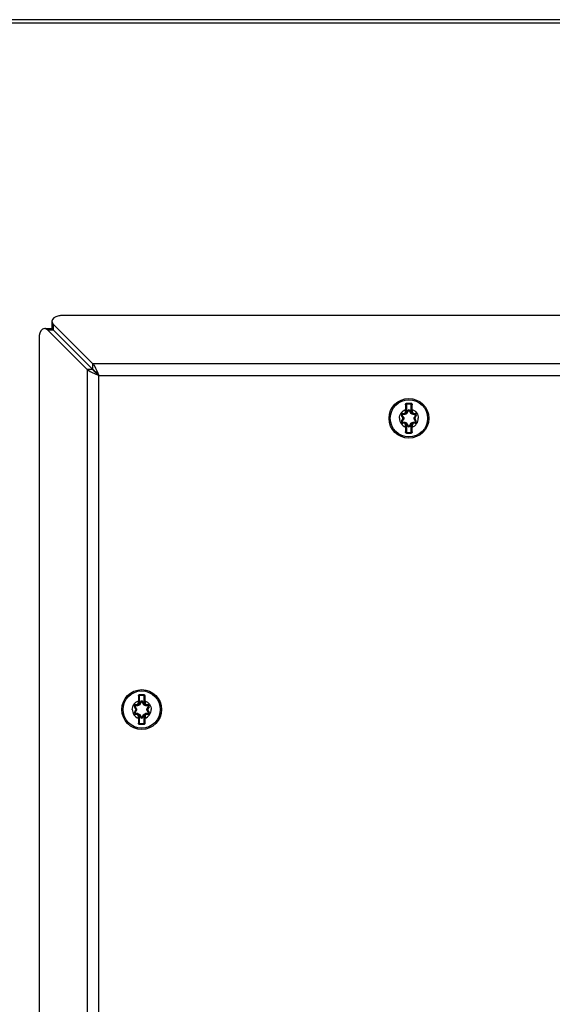
# Model space of a CAD drawing. Units: inches. Extents: x 0 to 486, y 0 to 314.
# Drawn here: x 97 to 101, y 258 to 266 of the extents above; entities that cross this region are included whole.
import ezdxf

# ---------------------------------------------------------------- set-up
doc = ezdxf.new("R2010")
doc.units = ezdxf.units.IN
doc.header["$LTSCALE"] = 26.714286
doc.header["$MEASUREMENT"] = 0
doc.layers.get('0').update_dxf_attribs({"linetype": 'CONTINUOUS'})

msp = doc.modelspace()

# ---------------------------------------------------------------- linework, layer by layer
at = {"color": 7, "linetype": 'CONTINUOUS'}
for p, q in [((109.9325, 266.1853), (70.8773, 266.1853)), ((109.4502, 266.1558), (71.3596, 266.1558)), ((97.2091, 263.6986), (97.2091, 263.651)), ((97.22, 263.6749), (97.22, 263.6273)), ((97.1487, 263.6383), (97.1963, 263.6383)), ((97.1724, 263.6273), (97.22, 263.6273)), ((97.5474, 263.2999), (97.22, 263.6273)), ((97.5474, 263.2999), (97.5474, 263.3475)), ((97.5474, 263.2999), (97.4998, 263.2999)), ((100.1305, 262.9507), (100.1305, 263.0097)), ((100.1305, 263.0097), (100.1344, 263.0097)), ((100.1344, 263.0097), (100.1344, 262.9507)), ((100.1382, 263.0226), (100.1384, 263.0176)), ((100.1384, 263.0176), (100.1384, 263.0137)), ((100.1384, 263.0176), (100.1699, 263.0176)), ((100.1699, 263.0137), (100.1384, 263.0137)), ((100.17, 263.0226), (100.1699, 263.0176)), ((100.1699, 263.0176), (100.1699, 263.0137)), ((100.1738, 262.9507), (100.1738, 263.0097)), ((100.1777, 263.0097), (100.1738, 263.0097)), ((100.1777, 263.0097), (100.1777, 262.9507)), ((100.0934, 262.9211), (100.0968, 262.9231)), ((100.103, 262.9046), (100.0934, 262.9211)), ((100.1064, 262.9065), (100.0968, 262.9231)), ((100.1037, 262.9389), (100.1037, 262.935)), ((100.1037, 262.9389), (100.1147, 262.9389)), ((100.1037, 262.935), (100.1228, 262.935)), ((100.1147, 262.9389), (100.1147, 262.935)), ((100.1243, 262.9367), (100.1212, 262.9358)), ((100.1266, 262.9507), (100.1266, 262.9704)), ((100.1266, 262.9704), (100.1305, 262.9704)), ((100.1266, 262.9507), (100.1344, 262.9507)), ((100.1364, 262.9416), (100.1333, 262.944)), ((100.1343, 262.9455), (100.1438, 262.9621)), ((100.1343, 262.9455), (100.1377, 262.9436)), ((100.1377, 262.9436), (100.1472, 262.9601)), ((100.1438, 262.9621), (100.1472, 262.9601)), ((100.1644, 262.9621), (100.161, 262.9601)), ((100.161, 262.9601), (100.1705, 262.9436)), ((100.1644, 262.9621), (100.1739, 262.9455)), ((100.1739, 262.9455), (100.1705, 262.9436)), ((100.175, 262.944), (100.1719, 262.9416)), ((100.1817, 262.9507), (100.1738, 262.9507)), ((100.1817, 262.9704), (100.1777, 262.9704)), ((100.1817, 262.9704), (100.1817, 262.9507)), ((100.187, 262.9358), (100.1839, 262.9367)), ((100.1854, 262.935), (100.2045, 262.935)), ((100.1935, 262.9389), (100.1935, 262.935)), ((100.1935, 262.9389), (100.2045, 262.9389)), ((100.2114, 262.9231), (100.2019, 262.9065)), ((100.2045, 262.9389), (100.2045, 262.935)), ((100.2148, 262.9211), (100.2053, 262.9046)), ((100.2148, 262.9211), (100.2114, 262.9231)), ((100.0934, 262.8748), (100.103, 262.8913)), ((100.0934, 262.8748), (100.0968, 262.8728)), ((100.0968, 262.8728), (100.1064, 262.8893)), ((100.103, 262.9046), (100.1064, 262.9065)), ((100.103, 262.8913), (100.1064, 262.8893)), ((100.1037, 262.857), (100.1037, 262.8609)), ((100.1037, 262.8609), (100.1228, 262.8609)), ((100.1147, 262.857), (100.1037, 262.857)), ((100.1147, 262.857), (100.1147, 262.8609)), ((100.1212, 262.8601), (100.1243, 262.8592)), ((100.1266, 262.8254), (100.1266, 262.8451)), ((100.1266, 262.8451), (100.1344, 262.8451)), ((100.1305, 262.7861), (100.1305, 262.8451)), ((100.1333, 262.8519), (100.1364, 262.8543)), ((100.1343, 262.8503), (100.1377, 262.8523)), ((100.1438, 262.8338), (100.1343, 262.8503)), ((100.1344, 262.8451), (100.1344, 262.7861)), ((100.1472, 262.8358), (100.1377, 262.8523)), ((100.1705, 262.8523), (100.161, 262.8358)), ((100.1739, 262.8503), (100.1644, 262.8338)), ((100.1739, 262.8503), (100.1705, 262.8523)), ((100.1719, 262.8543), (100.175, 262.8519)), ((100.1738, 262.7861), (100.1738, 262.8451)), ((100.1817, 262.8451), (100.1738, 262.8451)), ((100.1777, 262.8451), (100.1777, 262.7861)), ((100.1817, 262.8451), (100.1817, 262.8254)), ((100.1839, 262.8592), (100.187, 262.8601)), ((100.1854, 262.8609), (100.2045, 262.8609)), ((100.1935, 262.857), (100.1935, 262.8609)), ((100.2045, 262.857), (100.1935, 262.857)), ((100.2053, 262.9046), (100.2019, 262.9065)), ((100.2053, 262.8913), (100.2019, 262.8893)), ((100.2019, 262.8893), (100.2114, 262.8728)), ((100.2045, 262.857), (100.2045, 262.8609)), ((100.2053, 262.8913), (100.2148, 262.8748)), ((100.2148, 262.8748), (100.2114, 262.8728)), ((100.1266, 262.8254), (100.1305, 262.8254)), ((100.1305, 262.7861), (100.1344, 262.7861)), ((100.1382, 262.7733), (100.1384, 262.7783)), ((100.1384, 262.7783), (100.1384, 262.7822)), ((100.1384, 262.7822), (100.1699, 262.7822)), ((100.1699, 262.7783), (100.1384, 262.7783)), ((100.1438, 262.8338), (100.1472, 262.8358)), ((100.1644, 262.8338), (100.161, 262.8358)), ((100.1699, 262.7783), (100.1699, 262.7822)), ((100.17, 262.7733), (100.1699, 262.7783)), ((100.1777, 262.7861), (100.1738, 262.7861)), ((100.1817, 262.8254), (100.1777, 262.8254)), ((97.9218, 260.5491), (97.9218, 260.5689)), ((97.9218, 260.5689), (97.9258, 260.5689)), ((97.9258, 260.5491), (97.9258, 260.6082)), ((97.9258, 260.6082), (97.9297, 260.6082)), ((97.9297, 260.6082), (97.9297, 260.5491)), ((97.9335, 260.621), (97.9336, 260.616)), ((97.9336, 260.616), (97.9336, 260.6121)), ((97.9336, 260.616), (97.9651, 260.616)), ((97.9651, 260.6121), (97.9336, 260.6121)), ((97.9653, 260.621), (97.9651, 260.616)), ((97.9651, 260.616), (97.9651, 260.6121)), ((97.9691, 260.5491), (97.9691, 260.6082)), ((97.973, 260.6082), (97.9691, 260.6082)), ((97.973, 260.6082), (97.973, 260.5491)), ((97.977, 260.5689), (97.973, 260.5689)), ((97.977, 260.5689), (97.977, 260.5491)), ((97.8887, 260.5195), (97.8921, 260.5215)), ((97.8983, 260.503), (97.8887, 260.5195)), ((97.8887, 260.4732), (97.8983, 260.4897)), ((97.9017, 260.505), (97.8921, 260.5215)), ((97.8921, 260.4712), (97.9017, 260.4878)), ((97.8983, 260.503), (97.9017, 260.505)), ((97.8983, 260.4897), (97.9017, 260.4878)), ((97.899, 260.5373), (97.899, 260.5334)), ((97.899, 260.5373), (97.91, 260.5373)), ((97.899, 260.5334), (97.9181, 260.5334)), ((97.91, 260.5373), (97.91, 260.5334)), ((97.9196, 260.5351), (97.9165, 260.5342)), ((97.9218, 260.5491), (97.9297, 260.5491)), ((97.9316, 260.54), (97.9285, 260.5424)), ((97.9296, 260.544), (97.9391, 260.5605)), ((97.9296, 260.544), (97.933, 260.542)), ((97.933, 260.542), (97.9425, 260.5585)), ((97.9391, 260.5605), (97.9425, 260.5585)), ((97.9597, 260.5605), (97.9563, 260.5585)), ((97.9563, 260.5585), (97.9658, 260.542)), ((97.9597, 260.5605), (97.9692, 260.544)), ((97.9692, 260.544), (97.9658, 260.542)), ((97.9703, 260.5424), (97.9672, 260.54)), ((97.977, 260.5491), (97.9691, 260.5491)), ((97.9823, 260.5342), (97.9792, 260.5351)), ((97.9807, 260.5334), (97.9998, 260.5334)), ((97.9888, 260.5373), (97.9888, 260.5334)), ((97.9888, 260.5373), (97.9998, 260.5373)), ((98.0067, 260.5215), (97.9971, 260.505)), ((98.0005, 260.503), (97.9971, 260.505)), ((98.0005, 260.4897), (97.9971, 260.4878)), ((97.9971, 260.4878), (98.0067, 260.4712)), ((97.9998, 260.5373), (97.9998, 260.5334)), ((98.0101, 260.5195), (98.0005, 260.503)), ((98.0005, 260.4897), (98.0101, 260.4732)), ((98.0101, 260.5195), (98.0067, 260.5215)), ((97.8887, 260.4732), (97.8921, 260.4712)), ((97.899, 260.4554), (97.899, 260.4593)), ((97.899, 260.4593), (97.9181, 260.4593)), ((97.91, 260.4554), (97.899, 260.4554)), ((97.91, 260.4554), (97.91, 260.4593)), ((97.9165, 260.4585), (97.9196, 260.4576)), ((97.9218, 260.4239), (97.9218, 260.4436)), ((97.9218, 260.4436), (97.9297, 260.4436)), ((97.9218, 260.4239), (97.9258, 260.4239)), ((97.9258, 260.3845), (97.9258, 260.4436)), ((97.9285, 260.4503), (97.9316, 260.4527)), ((97.9296, 260.4488), (97.933, 260.4507)), ((97.9391, 260.4322), (97.9296, 260.4488)), ((97.9297, 260.4436), (97.9297, 260.3845)), ((97.9425, 260.4342), (97.933, 260.4507)), ((97.9391, 260.4322), (97.9425, 260.4342)), ((97.9658, 260.4507), (97.9563, 260.4342)), ((97.9597, 260.4322), (97.9563, 260.4342)), ((97.9692, 260.4488), (97.9597, 260.4322)), ((97.9692, 260.4488), (97.9658, 260.4507)), ((97.9672, 260.4527), (97.9703, 260.4503)), ((97.9691, 260.3845), (97.9691, 260.4436)), ((97.977, 260.4436), (97.9691, 260.4436)), ((97.973, 260.4436), (97.973, 260.3845)), ((97.977, 260.4239), (97.973, 260.4239)), ((97.977, 260.4436), (97.977, 260.4239)), ((97.9792, 260.4576), (97.9823, 260.4585)), ((97.9807, 260.4593), (97.9998, 260.4593)), ((97.9888, 260.4554), (97.9888, 260.4593)), ((97.9998, 260.4554), (97.9888, 260.4554)), ((97.9998, 260.4554), (97.9998, 260.4593)), ((98.0101, 260.4732), (98.0067, 260.4712)), ((97.9258, 260.3845), (97.9297, 260.3845)), ((97.9335, 260.3717), (97.9336, 260.3767)), ((97.9336, 260.3767), (97.9336, 260.3806)), ((97.9336, 260.3806), (97.9651, 260.3806)), ((97.9651, 260.3767), (97.9336, 260.3767)), ((97.9651, 260.3767), (97.9651, 260.3806)), ((97.9653, 260.3717), (97.9651, 260.3767)), ((97.973, 260.3845), (97.9691, 260.3845))]:
    msp.add_line(p, q, dxfattribs=at)
at = {"color": 3, "linetype": 'CONTINUOUS'}
for p, q in [((108.1385, 263.7452), (97.2878, 263.7452)), ((97.5474, 263.3475), (97.22, 263.6749)), ((97.4998, 263.2999), (97.1724, 263.6273)), ((97.1021, 263.5595), (97.1021, 251.5277)), ((107.8789, 263.3475), (97.5474, 263.3475)), ((97.4998, 263.2999), (97.4998, 251.7873)), ((97.5587, 263.2681), (97.5951, 263.2523)), ((97.5792, 263.2886), (97.5951, 263.2523)), ((97.5951, 251.8349), (97.5951, 263.2523)), ((97.5951, 263.2523), (107.8313, 263.2523))]:
    msp.add_line(p, q, dxfattribs=at)
at = {"color": 7, "linetype": 'CONTINUOUS'}
for centre, radius in [((100.1541, 262.8979), 0.164), ((100.1541, 262.8979), 0.1535), ((97.9494, 260.4964), 0.164), ((97.9494, 260.4964), 0.1535)]:
    msp.add_circle(centre, radius, dxfattribs=at)
for centre, radius, start, end in [((112.3626, 263.0489), 12.2363, 180.17983, 180.36756), ((100.1384, 263.0097), 0.00787, 90, 180), ((100.1384, 263.0097), 0.00394, 90, 180), ((100.1541, 272.6607), 9.6382, 269.90563, 270.09437), ((100.1699, 263.0097), 0.00787, 0, 90), ((100.1699, 263.0097), 0.00394, 0, 90), ((87.9458, 263.0489), 12.2361, 359.63244, 359.82017), ((100.1037, 262.927), 0.0119, 90, 210), ((100.1037, 262.927), 0.00794, 90, 210), ((95.0593, 260.0674), 5.794, 29.36625, 29.55657), ((100.058, 268.7253), 5.7939, 270.44343, 270.63375), ((100.1147, 262.9507), 0.0157, 270, 360), ((100.1147, 262.9507), 0.0118, 270, 360), ((100.1228, 262.9522), 0.0172, 270.0001, 329.99987), ((100.1147, 262.9507), 0.0197, 340.03343, 360), ((100.1228, 262.9522), 0.0133, 321.96376, 330), ((95.1554, 265.8949), 5.794, 329.36625, 329.55657), ((100.1541, 262.9561), 0.0119, 30, 150), ((100.1541, 262.9561), 0.00794, 30, 150), ((105.1527, 265.8948), 5.7939, 210.44343, 210.63375), ((100.1854, 262.9522), 0.0172, 210.00023, 270.00002), ((100.1935, 262.9507), 0.0197, 180, 199.96617), ((100.1854, 262.9522), 0.0133, 210, 218.03563), ((100.1935, 262.9507), 0.0157, 180, 270), ((100.1935, 262.9507), 0.0118, 180, 270), ((100.2502, 268.7255), 5.794, 269.36625, 269.55657), ((105.2488, 260.0675), 5.7939, 150.44343, 150.63375), ((100.2045, 262.927), 0.0119, 330, 90), ((100.2045, 262.927), 0.00794, 330, 90), ((100.1037, 262.8688), 0.0119, 150, 270), ((100.1037, 262.8688), 0.00794, 150, 270), ((95.0594, 265.7284), 5.7939, 330.44343, 330.63375), ((100.058, 257.0704), 5.794, 89.36625, 89.55657), ((100.0915, 262.8979), 0.0133, 330, 30), ((100.0915, 262.8979), 0.0172, 330, 30), ((100.1147, 262.8451), 0.0157, 0, 90), ((100.1147, 262.8451), 0.0118, 0, 90), ((100.1228, 262.8437), 0.0172, 30.00023, 90.00002), ((100.1147, 262.8451), 0.0197, 0, 19.96617), ((100.1228, 262.8437), 0.0133, 30, 38.03563), ((95.1555, 259.901), 5.7939, 30.44343, 30.63375), ((105.1529, 259.9009), 5.794, 149.36625, 149.55657), ((100.1854, 262.8437), 0.0172, 90.0001, 149.99987), ((100.1935, 262.8451), 0.0197, 160.03343, 180), ((100.1854, 262.8437), 0.0133, 141.96375, 150), ((100.1935, 262.8451), 0.0157, 90, 180), ((100.1935, 262.8451), 0.0118, 90, 180), ((100.2502, 257.0706), 5.7939, 90.44343, 90.63375), ((105.249, 265.7285), 5.794, 209.36625, 209.55657), ((100.2167, 262.8979), 0.0172, 150, 210), ((100.2167, 262.8979), 0.0133, 150, 210), ((100.2045, 262.8688), 0.0119, 270, 30), ((100.2045, 262.8688), 0.00794, 270, 30), ((112.3624, 262.7469), 12.2361, 179.63244, 179.82017), ((100.1384, 262.7861), 0.00787, 180, 270), ((100.1384, 262.7861), 0.00394, 180, 270), ((100.1541, 253.1351), 9.6382, 89.90563, 90.09437), ((100.1541, 262.8397), 0.0119, 210, 330), ((100.1541, 262.8397), 0.00794, 210, 330), ((100.1699, 262.7861), 0.00787, 270, 360), ((100.1699, 262.7861), 0.00394, 270, 360), ((87.9457, 262.7469), 12.2363, 0.17983, 0.36756), ((110.1578, 260.6474), 12.2363, 180.17983, 180.36756), ((97.9336, 260.6082), 0.00787, 90, 180), ((97.9336, 260.6082), 0.00394, 90, 180), ((97.9494, 270.2591), 9.6382, 269.90563, 270.09437), ((97.9494, 260.5546), 0.0119, 30, 150), ((97.9651, 260.6082), 0.00787, 0, 90), ((97.9651, 260.6082), 0.00394, 0, 90), ((85.7411, 260.6474), 12.2361, 359.63244, 359.82017), ((97.899, 260.5255), 0.0119, 90, 210), ((97.899, 260.5255), 0.00794, 90, 210), ((92.8546, 257.6658), 5.794, 29.36625, 29.55657), ((92.8547, 263.3268), 5.7939, 330.44343, 330.63375), ((97.8533, 266.3237), 5.7939, 270.44343, 270.63375), ((97.8868, 260.4964), 0.0133, 330, 30), ((97.8868, 260.4964), 0.0172, 330, 30), ((97.91, 260.5491), 0.0157, 270, 360), ((97.91, 260.5491), 0.0118, 270, 360), ((97.9181, 260.5506), 0.0172, 270.0001, 329.99987), ((97.91, 260.5491), 0.0197, 340.03343, 360), ((97.9181, 260.5506), 0.0133, 321.96376, 330), ((92.9507, 263.4933), 5.794, 329.36625, 329.55657), ((97.9494, 260.5546), 0.00794, 30, 150), ((102.948, 263.4933), 5.7939, 210.44343, 210.63375), ((97.9807, 260.5506), 0.0172, 210.00023, 270.00002), ((97.9888, 260.5491), 0.0197, 180, 199.96617), ((97.9807, 260.5506), 0.0133, 210, 218.03563), ((97.9888, 260.5491), 0.0157, 180, 270), ((97.9888, 260.5491), 0.0118, 180, 270), ((98.0455, 266.3239), 5.794, 269.36625, 269.55657), ((103.0441, 257.6659), 5.7939, 150.44343, 150.63375), ((103.0442, 263.3269), 5.794, 209.36625, 209.55657), ((98.012, 260.4964), 0.0172, 150.00001, 210), ((98.012, 260.4964), 0.0133, 150, 210), ((97.9998, 260.5255), 0.0119, 330, 90), ((97.9998, 260.5255), 0.00794, 330, 90), ((97.899, 260.4673), 0.0119, 150, 270), ((97.899, 260.4673), 0.00794, 150, 270), ((97.8533, 254.6688), 5.794, 89.36625, 89.55657), ((97.91, 260.4436), 0.0157, 0, 90), ((97.91, 260.4436), 0.0118, 0, 90), ((97.9181, 260.4421), 0.0172, 30.00023, 90.00002), ((110.1577, 260.3454), 12.2361, 179.63244, 179.82017), ((97.91, 260.4436), 0.0197, 0, 19.96617), ((97.9181, 260.4421), 0.0133, 30, 38.03563), ((92.9508, 257.4995), 5.7939, 30.44343, 30.63375), ((97.9494, 260.4382), 0.0119, 210, 330), ((97.9494, 260.4382), 0.00794, 210, 330), ((102.9481, 257.4994), 5.794, 149.36625, 149.55657), ((97.9807, 260.4421), 0.0172, 90.0001, 149.99987), ((97.9888, 260.4436), 0.0197, 160.03343, 180), ((97.9807, 260.4421), 0.0133, 141.96375, 150), ((97.9888, 260.4436), 0.0157, 90, 180), ((97.9888, 260.4436), 0.0118, 90, 180), ((85.7409, 260.3454), 12.2363, 0.17983, 0.36756), ((98.0455, 254.669), 5.7939, 90.44343, 90.63375), ((97.9998, 260.4673), 0.0119, 270, 30), ((97.9998, 260.4673), 0.00794, 270, 30), ((97.9336, 260.3845), 0.00787, 180, 270), ((97.9336, 260.3845), 0.00394, 180, 270), ((97.9494, 250.7336), 9.6382, 89.90563, 90.09437), ((97.9651, 260.3845), 0.00787, 270, 360), ((97.9651, 260.3845), 0.00394, 270, 360)]:
    msp.add_arc(centre, radius, start, end, dxfattribs=at)
at = {"color": 3, "linetype": 'CONTINUOUS'}
for points, knots in [([(97.2878, 263.7452), (97.2777, 263.7452), (97.2476, 263.7428), (97.2091, 263.7203), (97.2091, 263.6986)], [0, 0, 0, 0, 0.318574, 1, 1, 1, 1]), ([(97.1487, 263.6383), (97.1424, 263.6383), (97.1103, 263.6254), (97.1021, 263.5856), (97.1021, 263.5595)], [0, 0, 0, 0, 0.193756, 1, 1, 1, 1]), ([(97.5474, 263.3475), (97.5503, 263.3436), (97.5624, 263.3249), (97.572, 263.3046), (97.5792, 263.2886)], [0, 0, 0, 0, 0.215244, 1, 1, 1, 1]), ([(97.4998, 263.2999), (97.5037, 263.2971), (97.5225, 263.2849), (97.5428, 263.2754), (97.5587, 263.2681)], [0, 0, 0, 0, 0.215244, 1, 1, 1, 1])]:
    msp.add_open_spline(points, degree=3, knots=knots, dxfattribs=at)
for points in [[(97.2091, 263.6986), (97.2091, 263.6899), (97.2139, 263.6811), (97.22, 263.6749)], [(97.1724, 263.6273), (97.1663, 263.6335), (97.1574, 263.6383), (97.1487, 263.6383)]]:
    msp.add_open_spline(points, degree=3, dxfattribs=at)
at = {"color": 7, "linetype": 'CONTINUOUS'}
for points, knots in [([(97.2104, 263.6425), (97.2099, 263.6439), (97.2093, 263.6467), (97.2091, 263.6496), (97.2091, 263.651)], [0, 0, 0, 0, 0.503975, 1, 1, 1, 1]), ([(97.1963, 263.6383), (97.1978, 263.6383), (97.2006, 263.638), (97.2034, 263.6374), (97.2048, 263.6369)], [0, 0, 0, 0, 0.496025, 1, 1, 1, 1]), ([(97.2048, 263.6369), (97.2076, 263.6361), (97.2131, 263.6334), (97.2178, 263.6295), (97.22, 263.6273)], [0, 0, 0, 0, 0.479355, 1, 1, 1, 1]), ([(97.22, 263.6273), (97.2178, 263.6295), (97.2139, 263.6342), (97.2113, 263.6398), (97.2104, 263.6425)], [0, 0, 0, 0, 0.520645, 1, 1, 1, 1]), ([(100.1264, 263.0105), (100.1264, 263.0136), (100.1288, 263.0199), (100.1352, 263.0226), (100.1382, 263.0226)], [0, 0, 0, 0, 0.496994, 1, 1, 1, 1]), ([(100.1264, 263.0105), (100.1273, 263.0105), (100.1284, 263.0104), (100.1305, 263.0102), (100.1305, 263.0097)], [0, 0, 0, 0, 0.68421, 1, 1, 1, 1]), ([(100.17, 263.0226), (100.1731, 263.0226), (100.1794, 263.0199), (100.1819, 263.0136), (100.1819, 263.0105)], [0, 0, 0, 0, 0.503003, 1, 1, 1, 1]), ([(100.1819, 263.0105), (100.1809, 263.0105), (100.1798, 263.0104), (100.1777, 263.0102), (100.1777, 263.0097)], [0, 0, 0, 0, 0.684217, 1, 1, 1, 1]), ([(100.0766, 262.8979), (100.0766, 262.9133), (100.0862, 262.9448), (100.1122, 262.9649), (100.1266, 262.9704)], [0, 0, 0, 0, 0.500002, 1, 1, 1, 1]), ([(100.0968, 262.9231), (100.0967, 262.9234), (100.0979, 262.9245), (100.0986, 262.9251), (100.0993, 262.9255)], [0, 0, 0, 0, 0.314246, 1, 1, 1, 1]), ([(100.1029, 262.9316), (100.1015, 262.9316), (100.0986, 262.93), (100.0987, 262.9267), (100.0993, 262.9255)], [0, 0, 0, 0, 0.5, 1, 1, 1, 1]), ([(100.1037, 262.935), (100.1033, 262.935), (100.103, 262.9333), (100.1029, 262.9324), (100.1029, 262.9316)], [0, 0, 0, 0, 0.31424, 1, 1, 1, 1]), ([(100.1408, 262.9426), (100.1389, 262.9394), (100.1334, 262.9339), (100.1258, 262.9318), (100.1221, 262.9318)], [0, 0, 0, 0, 0.500034, 1, 1, 1, 1]), ([(100.1228, 262.935), (100.1225, 262.935), (100.1223, 262.9334), (100.1221, 262.9325), (100.1221, 262.9318)], [0, 0, 0, 0, 0.304582, 1, 1, 1, 1]), ([(100.1243, 262.9367), (100.1242, 262.9364), (100.124, 262.9357), (100.1233, 262.935), (100.1228, 262.935)], [0, 0, 0, 0, 0.32856, 1, 1, 1, 1]), ([(100.1377, 262.9436), (100.1379, 262.9439), (100.1394, 262.9432), (100.1401, 262.9429), (100.1408, 262.9426)], [0, 0, 0, 0, 0.304583, 1, 1, 1, 1]), ([(100.1472, 262.9601), (100.1474, 262.9604), (100.149, 262.9599), (100.1499, 262.9595), (100.1506, 262.9592)], [0, 0, 0, 0, 0.314246, 1, 1, 1, 1]), ([(100.161, 262.9601), (100.1608, 262.9604), (100.1592, 262.9599), (100.1584, 262.9595), (100.1576, 262.9592)], [0, 0, 0, 0, 0.314238, 1, 1, 1, 1]), ([(100.1705, 262.9436), (100.1704, 262.9439), (100.1689, 262.9432), (100.1681, 262.9429), (100.1674, 262.9426)], [0, 0, 0, 0, 0.304582, 1, 1, 1, 1]), ([(100.1861, 262.9318), (100.1824, 262.9318), (100.1749, 262.9339), (100.1693, 262.9394), (100.1674, 262.9426)], [0, 0, 0, 0, 0.500149, 1, 1, 1, 1]), ([(100.1817, 262.9704), (100.196, 262.9649), (100.2221, 262.9448), (100.2317, 262.9133), (100.2317, 262.8979)], [0, 0, 0, 0, 0.499998, 1, 1, 1, 1]), ([(100.1839, 262.9367), (100.184, 262.9364), (100.1843, 262.9357), (100.1849, 262.935), (100.1854, 262.935)], [0, 0, 0, 0, 0.328568, 1, 1, 1, 1]), ([(100.1854, 262.935), (100.1858, 262.935), (100.186, 262.9334), (100.1861, 262.9325), (100.1861, 262.9318)], [0, 0, 0, 0, 0.304584, 1, 1, 1, 1]), ([(100.2045, 262.935), (100.2049, 262.935), (100.2052, 262.9333), (100.2054, 262.9324), (100.2054, 262.9316)], [0, 0, 0, 0, 0.314246, 1, 1, 1, 1]), ([(100.2089, 262.9255), (100.2096, 262.9267), (100.2096, 262.93), (100.2067, 262.9316), (100.2054, 262.9316)], [0, 0, 0, 0, 0.5, 1, 1, 1, 1]), ([(100.2114, 262.9231), (100.2116, 262.9234), (100.2103, 262.9245), (100.2096, 262.9251), (100.2089, 262.9255)], [0, 0, 0, 0, 0.31424, 1, 1, 1, 1]), ([(100.0766, 262.8979), (100.0766, 262.8826), (100.0862, 262.8511), (100.1122, 262.8309), (100.1266, 262.8254)], [0, 0, 0, 0, 0.500002, 1, 1, 1, 1]), ([(100.0968, 262.8728), (100.0967, 262.8725), (100.0979, 262.8714), (100.0986, 262.8708), (100.0993, 262.8704)], [0, 0, 0, 0, 0.31424, 1, 1, 1, 1]), ([(100.0993, 262.8704), (100.0987, 262.8692), (100.0986, 262.8659), (100.1015, 262.8643), (100.1029, 262.8643)], [0, 0, 0, 0, 0.5, 1, 1, 1, 1]), ([(100.1037, 262.8609), (100.1033, 262.8609), (100.103, 262.8625), (100.1029, 262.8635), (100.1029, 262.8643)], [0, 0, 0, 0, 0.314246, 1, 1, 1, 1]), ([(100.1064, 262.9065), (100.1062, 262.9068), (100.1075, 262.9078), (100.1082, 262.9083), (100.1088, 262.9087)], [0, 0, 0, 0, 0.304583, 1, 1, 1, 1]), ([(100.1064, 262.8893), (100.1062, 262.889), (100.1075, 262.8881), (100.1082, 262.8875), (100.1088, 262.8871)], [0, 0, 0, 0, 0.304582, 1, 1, 1, 1]), ([(100.1088, 262.9087), (100.1106, 262.9055), (100.1126, 262.8979), (100.1106, 262.8904), (100.1088, 262.8871)], [0, 0, 0, 0, 0.499987, 1, 1, 1, 1]), ([(100.1221, 262.8641), (100.1258, 262.8641), (100.1334, 262.862), (100.1389, 262.8565), (100.1408, 262.8533)], [0, 0, 0, 0, 0.500149, 1, 1, 1, 1]), ([(100.1228, 262.8609), (100.1225, 262.8609), (100.1223, 262.8625), (100.1221, 262.8633), (100.1221, 262.8641)], [0, 0, 0, 0, 0.304584, 1, 1, 1, 1]), ([(100.1243, 262.8592), (100.1242, 262.8594), (100.124, 262.8601), (100.1233, 262.8609), (100.1228, 262.8609)], [0, 0, 0, 0, 0.328568, 1, 1, 1, 1]), ([(100.1377, 262.8523), (100.1379, 262.852), (100.1394, 262.8526), (100.1401, 262.8529), (100.1408, 262.8533)], [0, 0, 0, 0, 0.304582, 1, 1, 1, 1]), ([(100.1674, 262.8533), (100.1693, 262.8565), (100.1749, 262.862), (100.1824, 262.8641), (100.1861, 262.8641)], [0, 0, 0, 0, 0.500034, 1, 1, 1, 1]), ([(100.1705, 262.8523), (100.1704, 262.852), (100.1689, 262.8526), (100.1681, 262.8529), (100.1674, 262.8533)], [0, 0, 0, 0, 0.304583, 1, 1, 1, 1]), ([(100.1817, 262.8254), (100.196, 262.8309), (100.2221, 262.8511), (100.2317, 262.8826), (100.2317, 262.8979)], [0, 0, 0, 0, 0.499998, 1, 1, 1, 1]), ([(100.1839, 262.8592), (100.184, 262.8594), (100.1843, 262.8601), (100.1849, 262.8609), (100.1854, 262.8609)], [0, 0, 0, 0, 0.32856, 1, 1, 1, 1]), ([(100.1854, 262.8609), (100.1858, 262.8609), (100.186, 262.8625), (100.1861, 262.8633), (100.1861, 262.8641)], [0, 0, 0, 0, 0.304582, 1, 1, 1, 1]), ([(100.1994, 262.8871), (100.1976, 262.8904), (100.1957, 262.8979), (100.1976, 262.9055), (100.1994, 262.9087)], [0, 0, 0, 0, 0.499987, 1, 1, 1, 1]), ([(100.2019, 262.9065), (100.202, 262.9068), (100.2007, 262.9078), (100.2001, 262.9083), (100.1994, 262.9087)], [0, 0, 0, 0, 0.304582, 1, 1, 1, 1]), ([(100.2019, 262.8893), (100.202, 262.889), (100.2007, 262.8881), (100.2001, 262.8875), (100.1994, 262.8871)], [0, 0, 0, 0, 0.304583, 1, 1, 1, 1]), ([(100.2045, 262.8609), (100.2049, 262.8609), (100.2052, 262.8625), (100.2054, 262.8635), (100.2054, 262.8643)], [0, 0, 0, 0, 0.31424, 1, 1, 1, 1]), ([(100.2054, 262.8643), (100.2067, 262.8643), (100.2096, 262.8659), (100.2096, 262.8692), (100.2089, 262.8704)], [0, 0, 0, 0, 0.5, 1, 1, 1, 1]), ([(100.2114, 262.8728), (100.2116, 262.8725), (100.2103, 262.8714), (100.2096, 262.8708), (100.2089, 262.8704)], [0, 0, 0, 0, 0.314246, 1, 1, 1, 1]), ([(100.1264, 262.7853), (100.1273, 262.7853), (100.1284, 262.7855), (100.1305, 262.7857), (100.1305, 262.7861)], [0, 0, 0, 0, 0.684217, 1, 1, 1, 1]), ([(100.1382, 262.7733), (100.1352, 262.7733), (100.1288, 262.7759), (100.1264, 262.7823), (100.1264, 262.7853)], [0, 0, 0, 0, 0.503003, 1, 1, 1, 1]), ([(100.1472, 262.8358), (100.1474, 262.8354), (100.149, 262.836), (100.1499, 262.8363), (100.1506, 262.8367)], [0, 0, 0, 0, 0.314238, 1, 1, 1, 1]), ([(100.161, 262.8358), (100.1608, 262.8354), (100.1592, 262.836), (100.1584, 262.8363), (100.1576, 262.8367)], [0, 0, 0, 0, 0.314246, 1, 1, 1, 1]), ([(100.1819, 262.7853), (100.1819, 262.7823), (100.1794, 262.7759), (100.1731, 262.7733), (100.17, 262.7733)], [0, 0, 0, 0, 0.496994, 1, 1, 1, 1]), ([(100.1819, 262.7853), (100.1809, 262.7853), (100.1798, 262.7855), (100.1777, 262.7857), (100.1777, 262.7861)], [0, 0, 0, 0, 0.68421, 1, 1, 1, 1]), ([(97.8718, 260.4964), (97.8718, 260.5117), (97.8814, 260.5432), (97.9075, 260.5634), (97.9218, 260.5689)], [0, 0, 0, 0, 0.500002, 1, 1, 1, 1]), ([(97.9216, 260.6089), (97.9216, 260.612), (97.9241, 260.6184), (97.9304, 260.621), (97.9335, 260.621)], [0, 0, 0, 0, 0.496994, 1, 1, 1, 1]), ([(97.9216, 260.6089), (97.9226, 260.609), (97.9237, 260.6088), (97.9258, 260.6086), (97.9258, 260.6082)], [0, 0, 0, 0, 0.68421, 1, 1, 1, 1]), ([(97.9653, 260.621), (97.9683, 260.621), (97.9747, 260.6184), (97.9772, 260.612), (97.9771, 260.6089)], [0, 0, 0, 0, 0.503003, 1, 1, 1, 1]), ([(97.9771, 260.6089), (97.9762, 260.609), (97.9751, 260.6088), (97.973, 260.6086), (97.973, 260.6082)], [0, 0, 0, 0, 0.684217, 1, 1, 1, 1]), ([(97.977, 260.5689), (97.9913, 260.5634), (98.0174, 260.5432), (98.027, 260.5117), (98.027, 260.4964)], [0, 0, 0, 0, 0.499998, 1, 1, 1, 1]), ([(97.8718, 260.4964), (97.8718, 260.481), (97.8814, 260.4495), (97.9075, 260.4294), (97.9218, 260.4239)], [0, 0, 0, 0, 0.500002, 1, 1, 1, 1]), ([(97.8921, 260.5215), (97.8919, 260.5218), (97.8932, 260.5229), (97.8939, 260.5235), (97.8946, 260.5239)], [0, 0, 0, 0, 0.314246, 1, 1, 1, 1]), ([(97.8981, 260.53), (97.8968, 260.53), (97.8939, 260.5284), (97.8939, 260.5251), (97.8946, 260.5239)], [0, 0, 0, 0, 0.5, 1, 1, 1, 1]), ([(97.899, 260.5334), (97.8986, 260.5334), (97.8983, 260.5318), (97.8982, 260.5308), (97.8981, 260.53)], [0, 0, 0, 0, 0.31424, 1, 1, 1, 1]), ([(97.9017, 260.505), (97.9015, 260.5053), (97.9028, 260.5062), (97.9034, 260.5068), (97.9041, 260.5072)], [0, 0, 0, 0, 0.304583, 1, 1, 1, 1]), ([(97.9017, 260.4878), (97.9015, 260.4875), (97.9028, 260.4865), (97.9034, 260.486), (97.9041, 260.4856)], [0, 0, 0, 0, 0.304582, 1, 1, 1, 1]), ([(97.9041, 260.5072), (97.9059, 260.5039), (97.9079, 260.4964), (97.9059, 260.4888), (97.9041, 260.4856)], [0, 0, 0, 0, 0.499987, 1, 1, 1, 1]), ([(97.9361, 260.541), (97.9342, 260.5378), (97.9286, 260.5323), (97.9211, 260.5302), (97.9174, 260.5302)], [0, 0, 0, 0, 0.500034, 1, 1, 1, 1]), ([(97.9181, 260.5334), (97.9177, 260.5334), (97.9175, 260.5318), (97.9174, 260.531), (97.9174, 260.5302)], [0, 0, 0, 0, 0.304582, 1, 1, 1, 1]), ([(97.9196, 260.5351), (97.9195, 260.5349), (97.9193, 260.5342), (97.9186, 260.5334), (97.9181, 260.5334)], [0, 0, 0, 0, 0.32856, 1, 1, 1, 1]), ([(97.933, 260.542), (97.9331, 260.5423), (97.9346, 260.5417), (97.9354, 260.5414), (97.9361, 260.541)], [0, 0, 0, 0, 0.304583, 1, 1, 1, 1]), ([(97.9425, 260.5585), (97.9427, 260.5589), (97.9443, 260.5583), (97.9452, 260.558), (97.9459, 260.5576)], [0, 0, 0, 0, 0.314246, 1, 1, 1, 1]), ([(97.9563, 260.5585), (97.9561, 260.5589), (97.9545, 260.5583), (97.9536, 260.558), (97.9529, 260.5576)], [0, 0, 0, 0, 0.314238, 1, 1, 1, 1]), ([(97.9658, 260.542), (97.9656, 260.5423), (97.9642, 260.5417), (97.9634, 260.5414), (97.9627, 260.541)], [0, 0, 0, 0, 0.304582, 1, 1, 1, 1]), ([(97.9814, 260.5302), (97.9777, 260.5302), (97.9702, 260.5323), (97.9646, 260.5378), (97.9627, 260.541)], [0, 0, 0, 0, 0.500149, 1, 1, 1, 1]), ([(97.977, 260.4239), (97.9913, 260.4294), (98.0174, 260.4495), (98.027, 260.481), (98.027, 260.4964)], [0, 0, 0, 0, 0.499998, 1, 1, 1, 1]), ([(97.9792, 260.5351), (97.9793, 260.5349), (97.9795, 260.5342), (97.9802, 260.5334), (97.9807, 260.5334)], [0, 0, 0, 0, 0.328568, 1, 1, 1, 1]), ([(97.9807, 260.5334), (97.981, 260.5334), (97.9812, 260.5318), (97.9814, 260.531), (97.9814, 260.5302)], [0, 0, 0, 0, 0.304584, 1, 1, 1, 1]), ([(97.9947, 260.4856), (97.9929, 260.4888), (97.9909, 260.4964), (97.9929, 260.5039), (97.9947, 260.5072)], [0, 0, 0, 0, 0.499987, 1, 1, 1, 1]), ([(97.9971, 260.505), (97.9973, 260.5053), (97.996, 260.5062), (97.9954, 260.5068), (97.9947, 260.5072)], [0, 0, 0, 0, 0.304582, 1, 1, 1, 1]), ([(97.9971, 260.4878), (97.9973, 260.4875), (97.996, 260.4865), (97.9954, 260.486), (97.9947, 260.4856)], [0, 0, 0, 0, 0.304583, 1, 1, 1, 1]), ([(97.9998, 260.5334), (98.0002, 260.5334), (98.0005, 260.5318), (98.0006, 260.5308), (98.0007, 260.53)], [0, 0, 0, 0, 0.314246, 1, 1, 1, 1]), ([(98.0042, 260.5239), (98.0048, 260.5251), (98.0049, 260.5284), (98.002, 260.53), (98.0007, 260.53)], [0, 0, 0, 0, 0.5, 1, 1, 1, 1]), ([(98.0067, 260.5215), (98.0069, 260.5218), (98.0056, 260.5229), (98.0049, 260.5235), (98.0042, 260.5239)], [0, 0, 0, 0, 0.31424, 1, 1, 1, 1]), ([(97.8921, 260.4712), (97.8919, 260.4709), (97.8932, 260.4698), (97.8939, 260.4692), (97.8946, 260.4688)], [0, 0, 0, 0, 0.31424, 1, 1, 1, 1]), ([(97.8946, 260.4688), (97.8939, 260.4676), (97.8939, 260.4643), (97.8968, 260.4627), (97.8981, 260.4627)], [0, 0, 0, 0, 0.5, 1, 1, 1, 1]), ([(97.899, 260.4593), (97.8986, 260.4593), (97.8983, 260.461), (97.8982, 260.4619), (97.8981, 260.4627)], [0, 0, 0, 0, 0.314246, 1, 1, 1, 1]), ([(97.9174, 260.4625), (97.9211, 260.4625), (97.9286, 260.4604), (97.9342, 260.4549), (97.9361, 260.4517)], [0, 0, 0, 0, 0.500149, 1, 1, 1, 1]), ([(97.9181, 260.4593), (97.9177, 260.4593), (97.9175, 260.4609), (97.9174, 260.4617), (97.9174, 260.4625)], [0, 0, 0, 0, 0.304584, 1, 1, 1, 1]), ([(97.9196, 260.4576), (97.9195, 260.4579), (97.9193, 260.4586), (97.9186, 260.4593), (97.9181, 260.4593)], [0, 0, 0, 0, 0.328568, 1, 1, 1, 1]), ([(97.933, 260.4507), (97.9331, 260.4504), (97.9346, 260.4511), (97.9354, 260.4514), (97.9361, 260.4517)], [0, 0, 0, 0, 0.304582, 1, 1, 1, 1]), ([(97.9425, 260.4342), (97.9427, 260.4339), (97.9443, 260.4344), (97.9452, 260.4348), (97.9459, 260.4351)], [0, 0, 0, 0, 0.314238, 1, 1, 1, 1]), ([(97.9563, 260.4342), (97.9561, 260.4339), (97.9545, 260.4344), (97.9536, 260.4348), (97.9529, 260.4351)], [0, 0, 0, 0, 0.314246, 1, 1, 1, 1]), ([(97.9627, 260.4517), (97.9646, 260.4549), (97.9702, 260.4604), (97.9777, 260.4625), (97.9814, 260.4625)], [0, 0, 0, 0, 0.500034, 1, 1, 1, 1]), ([(97.9658, 260.4507), (97.9656, 260.4504), (97.9642, 260.4511), (97.9634, 260.4514), (97.9627, 260.4517)], [0, 0, 0, 0, 0.304583, 1, 1, 1, 1]), ([(97.9792, 260.4576), (97.9793, 260.4579), (97.9795, 260.4586), (97.9802, 260.4593), (97.9807, 260.4593)], [0, 0, 0, 0, 0.32856, 1, 1, 1, 1]), ([(97.9807, 260.4593), (97.981, 260.4593), (97.9812, 260.4609), (97.9814, 260.4617), (97.9814, 260.4625)], [0, 0, 0, 0, 0.304582, 1, 1, 1, 1]), ([(97.9998, 260.4593), (98.0002, 260.4593), (98.0005, 260.461), (98.0006, 260.4619), (98.0007, 260.4627)], [0, 0, 0, 0, 0.31424, 1, 1, 1, 1]), ([(98.0007, 260.4627), (98.002, 260.4627), (98.0049, 260.4643), (98.0048, 260.4676), (98.0042, 260.4688)], [0, 0, 0, 0, 0.5, 1, 1, 1, 1]), ([(98.0067, 260.4712), (98.0069, 260.4709), (98.0056, 260.4698), (98.0049, 260.4692), (98.0042, 260.4688)], [0, 0, 0, 0, 0.314246, 1, 1, 1, 1]), ([(97.9216, 260.3838), (97.9226, 260.3838), (97.9237, 260.3839), (97.9258, 260.3841), (97.9258, 260.3845)], [0, 0, 0, 0, 0.684217, 1, 1, 1, 1]), ([(97.9335, 260.3717), (97.9304, 260.3717), (97.9241, 260.3744), (97.9216, 260.3807), (97.9216, 260.3838)], [0, 0, 0, 0, 0.503003, 1, 1, 1, 1]), ([(97.9771, 260.3838), (97.9772, 260.3807), (97.9747, 260.3744), (97.9683, 260.3717), (97.9653, 260.3717)], [0, 0, 0, 0, 0.496994, 1, 1, 1, 1]), ([(97.9771, 260.3838), (97.9762, 260.3838), (97.9751, 260.3839), (97.973, 260.3841), (97.973, 260.3845)], [0, 0, 0, 0, 0.68421, 1, 1, 1, 1])]:
    msp.add_open_spline(points, degree=3, knots=knots, dxfattribs=at)
for points in [[(97.5474, 263.2999), (97.5659, 263.2872), (97.5804, 263.2693), (97.5951, 263.2523)], [(97.5474, 263.2999), (97.5602, 263.2814), (97.578, 263.2669), (97.5951, 263.2523)], [(100.1212, 262.9358), (100.1191, 262.9353), (100.1169, 262.935), (100.1147, 262.935)], [(100.1333, 262.944), (100.1314, 262.9406), (100.128, 262.9379), (100.1243, 262.9367)], [(100.1541, 262.9612), (100.1528, 262.9612), (100.1513, 262.9603), (100.1506, 262.9592)], [(100.1576, 262.9592), (100.157, 262.9603), (100.1555, 262.9612), (100.1541, 262.9612)], [(100.1839, 262.9367), (100.1803, 262.9379), (100.1769, 262.9406), (100.175, 262.944)], [(100.1935, 262.935), (100.1913, 262.935), (100.1891, 262.9353), (100.187, 262.9358)], [(100.1147, 262.8609), (100.1169, 262.8609), (100.1191, 262.8606), (100.1212, 262.8601)], [(100.1243, 262.8592), (100.128, 262.858), (100.1314, 262.8552), (100.1333, 262.8519)], [(100.175, 262.8519), (100.1769, 262.8552), (100.1803, 262.858), (100.1839, 262.8592)], [(100.187, 262.8601), (100.1891, 262.8606), (100.1913, 262.8609), (100.1935, 262.8609)], [(100.1506, 262.8367), (100.1513, 262.8355), (100.1528, 262.8347), (100.1541, 262.8347)], [(100.1541, 262.8347), (100.1555, 262.8347), (100.157, 262.8355), (100.1576, 262.8367)], [(97.9165, 260.5342), (97.9144, 260.5337), (97.9122, 260.5334), (97.91, 260.5334)], [(97.9285, 260.5424), (97.9266, 260.5391), (97.9233, 260.5363), (97.9196, 260.5351)], [(97.9494, 260.5596), (97.948, 260.5596), (97.9466, 260.5587), (97.9459, 260.5576)], [(97.9529, 260.5576), (97.9522, 260.5587), (97.9507, 260.5596), (97.9494, 260.5596)], [(97.9792, 260.5351), (97.9755, 260.5363), (97.9721, 260.5391), (97.9703, 260.5424)], [(97.9888, 260.5334), (97.9866, 260.5334), (97.9844, 260.5337), (97.9823, 260.5342)], [(97.91, 260.4593), (97.9122, 260.4593), (97.9144, 260.459), (97.9165, 260.4585)], [(97.9196, 260.4576), (97.9233, 260.4564), (97.9266, 260.4536), (97.9285, 260.4503)], [(97.9459, 260.4351), (97.9466, 260.434), (97.948, 260.4331), (97.9494, 260.4331)], [(97.9494, 260.4331), (97.9507, 260.4331), (97.9522, 260.434), (97.9529, 260.4351)], [(97.9703, 260.4503), (97.9721, 260.4536), (97.9755, 260.4564), (97.9792, 260.4576)], [(97.9823, 260.4585), (97.9844, 260.459), (97.9866, 260.4593), (97.9888, 260.4593)]]:
    msp.add_open_spline(points, degree=3, dxfattribs=at)

doc.saveas('drawing.dxf')
